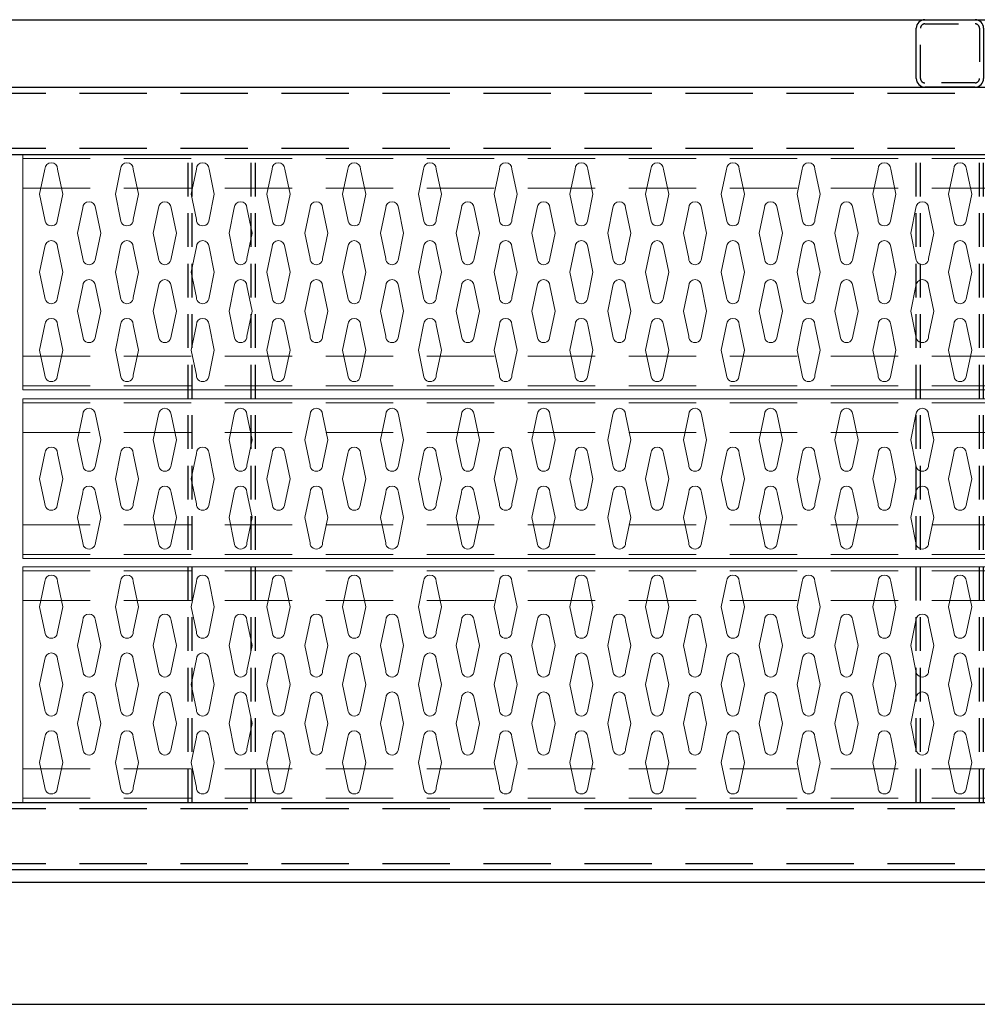
# Model space of a CAD drawing. Extents: x -1760 to -924, y -363 to -176.
# Drawn here: x -1399 to -1371, y -210 to -181 of the extents above; entities that cross this region are included whole.
import ezdxf

# ---------------------------------------------------------------- set-up
doc = ezdxf.new("R2010")
doc.units = 0
doc.header["$LTSCALE"] = 8
doc.header["$MEASUREMENT"] = 0
doc.set_wipeout_variables(frame=1)
doc.linetypes.add('HIDDEN', pattern=[0.375, 0.25, -0.125])
doc.linetypes.add('HIDDEN2', pattern=[0.1875, 0.125, -0.0625])
doc.layers.get('0').update_dxf_attribs({"linetype": 'CONTINUOUS'})
doc.layers.add('ALCO', color=3, linetype='CONTINUOUS')
doc.layers.add('ALCO2', color=163, linetype='CONTINUOUS')
doc.layers.add('CONSTRUCTION', color=22, linetype='HIDDEN', plot=False)
doc.styles.get("Standard").update_dxf_attribs({"font": 'simplex.shx', "width": 0.75})

# ---------------------------------------------------------------- blocks, each defined once
blk = doc.blocks.new('*U46')
at = {"layer": 'ALCO'}
for p, q in [((-1.75, 18.25), (446.6875, 18.25)), ((-1.75, 18.25), (446.6875, 18.25)), ((-1.75, 16.25), (446.6875, 16.25)), ((-1.75, 16.25), (446.6875, 16.25)), ((-1.75, -3), (446.6875, -3)), ((-1.75, -3), (446.6875, -3)), ((-1.75, -5), (447.1875, -5)), ((-1.75, -5), (447.1875, -5)), ((-2.2613, -5.3745), (447.1762, -5.3745)), ((-2.25, -9), (447.1875, -9))]:
    blk.add_line(p, q, dxfattribs=at)
at = {"layer": 'ALCO', "linetype": 'HIDDEN'}
for p, q in [((-1.75, 18.0625), (446.6875, 18.0625)), ((-1.75, 16.4375), (446.6875, 16.4375)), ((-1.75, -3.1875), (446.6875, -3.1875)), ((-1.75, -4.8125), (446.6875, -4.8125))]:
    blk.add_line(p, q, dxfattribs=at)
blk = doc.blocks.new('*U34')
blk.add_wipeout([(0, -3.5), (144, -3.5), (144, 3.5), (0, 3.5)])
at = {"color": 0, "lineweight": 5}
for p, q in [((0, 3.5), (144, 3.5)), ((0, 3.5), (0, -3.5)), ((0.65625, 3.0625), (0.5, 2.3125)), ((1.03125, 3.0625), (1.1875, 2.3125)), ((2.90625, 3.0625), (2.75, 2.3125)), ((3.28125, 3.0625), (3.4375, 2.3125)), ((5.15625, 3.0625), (5, 2.3125)), ((5.53125, 3.0625), (5.6875, 2.3125)), ((7.40625, 3.0625), (7.25, 2.3125)), ((7.78125, 3.0625), (7.9375, 2.3125)), ((9.65625, 3.0625), (9.5, 2.3125)), ((10.03125, 3.0625), (10.1875, 2.3125)), ((11.90625, 3.0625), (11.75, 2.3125)), ((12.28125, 3.0625), (12.4375, 2.3125)), ((14.15625, 3.0625), (14, 2.3125)), ((14.53125, 3.0625), (14.6875, 2.3125)), ((16.40625, 3.0625), (16.25, 2.3125)), ((16.78125, 3.0625), (16.9375, 2.3125)), ((18.65625, 3.0625), (18.5, 2.3125)), ((19.03125, 3.0625), (19.1875, 2.3125)), ((20.90625, 3.0625), (20.75, 2.3125)), ((21.28125, 3.0625), (21.4375, 2.3125)), ((23.15625, 3.0625), (23, 2.3125)), ((23.53125, 3.0625), (23.6875, 2.3125)), ((25.40625, 3.0625), (25.25, 2.3125)), ((25.78125, 3.0625), (25.9375, 2.3125)), ((27.65625, 3.0625), (27.5, 2.3125)), ((28.03125, 3.0625), (28.1875, 2.3125)), ((0.5, 2.3125), (0.65625, 1.5625)), ((1.1875, 2.3125), (1.03125, 1.5625)), ((2.75, 2.3125), (2.90625, 1.5625)), ((3.4375, 2.3125), (3.28125, 1.5625)), ((5, 2.3125), (5.15625, 1.5625)), ((5.6875, 2.3125), (5.53125, 1.5625)), ((7.25, 2.3125), (7.40625, 1.5625)), ((7.9375, 2.3125), (7.78125, 1.5625)), ((9.5, 2.3125), (9.65625, 1.5625)), ((10.1875, 2.3125), (10.03125, 1.5625)), ((11.75, 2.3125), (11.90625, 1.5625)), ((12.4375, 2.3125), (12.28125, 1.5625)), ((14, 2.3125), (14.15625, 1.5625)), ((14.6875, 2.3125), (14.53125, 1.5625)), ((16.25, 2.3125), (16.40625, 1.5625)), ((16.9375, 2.3125), (16.78125, 1.5625)), ((18.5, 2.3125), (18.65625, 1.5625)), ((19.1875, 2.3125), (19.03125, 1.5625)), ((20.75, 2.3125), (20.90625, 1.5625)), ((21.4375, 2.3125), (21.28125, 1.5625)), ((23, 2.3125), (23.15625, 1.5625)), ((23.6875, 2.3125), (23.53125, 1.5625)), ((25.25, 2.3125), (25.40625, 1.5625)), ((25.9375, 2.3125), (25.78125, 1.5625)), ((27.5, 2.3125), (27.65625, 1.5625)), ((28.1875, 2.3125), (28.03125, 1.5625)), ((1.625, 1.15625), (1.78125, 1.90625)), ((2.3125, 1.15625), (2.15625, 1.90625)), ((3.875, 1.15625), (4.03125, 1.90625)), ((4.5625, 1.15625), (4.40625, 1.90625)), ((6.125, 1.15625), (6.28125, 1.90625)), ((6.8125, 1.15625), (6.65625, 1.90625)), ((8.375, 1.15625), (8.53125, 1.90625)), ((9.0625, 1.15625), (8.90625, 1.90625)), ((10.625, 1.15625), (10.78125, 1.90625)), ((11.3125, 1.15625), (11.15625, 1.90625)), ((12.875, 1.15625), (13.03125, 1.90625)), ((13.5625, 1.15625), (13.40625, 1.90625)), ((15.125, 1.15625), (15.28125, 1.90625)), ((15.8125, 1.15625), (15.65625, 1.90625)), ((17.375, 1.15625), (17.53125, 1.90625)), ((18.0625, 1.15625), (17.90625, 1.90625)), ((19.625, 1.15625), (19.78125, 1.90625)), ((20.3125, 1.15625), (20.15625, 1.90625)), ((21.875, 1.15625), (22.03125, 1.90625)), ((22.5625, 1.15625), (22.40625, 1.90625)), ((24.125, 1.15625), (24.28125, 1.90625)), ((24.8125, 1.15625), (24.65625, 1.90625)), ((26.375, 1.15625), (26.53125, 1.90625)), ((27.0625, 1.15625), (26.90625, 1.90625)), ((1.78125, 0.40625), (1.625, 1.15625)), ((2.15625, 0.40625), (2.3125, 1.15625)), ((4.03125, 0.40625), (3.875, 1.15625)), ((4.40625, 0.40625), (4.5625, 1.15625)), ((6.28125, 0.40625), (6.125, 1.15625)), ((6.65625, 0.40625), (6.8125, 1.15625)), ((8.53125, 0.40625), (8.375, 1.15625)), ((8.90625, 0.40625), (9.0625, 1.15625)), ((10.78125, 0.40625), (10.625, 1.15625)), ((11.15625, 0.40625), (11.3125, 1.15625)), ((13.03125, 0.40625), (12.875, 1.15625)), ((13.40625, 0.40625), (13.5625, 1.15625)), ((15.28125, 0.40625), (15.125, 1.15625)), ((15.65625, 0.40625), (15.8125, 1.15625)), ((17.53125, 0.40625), (17.375, 1.15625)), ((17.90625, 0.40625), (18.0625, 1.15625)), ((19.78125, 0.40625), (19.625, 1.15625)), ((20.15625, 0.40625), (20.3125, 1.15625)), ((22.03125, 0.40625), (21.875, 1.15625)), ((22.40625, 0.40625), (22.5625, 1.15625)), ((24.28125, 0.40625), (24.125, 1.15625)), ((24.65625, 0.40625), (24.8125, 1.15625)), ((26.53125, 0.40625), (26.375, 1.15625)), ((26.90625, 0.40625), (27.0625, 1.15625)), ((0.5, 0), (0.65625, 0.75)), ((1.1875, 0), (1.03125, 0.75)), ((2.75, 0), (2.90625, 0.75)), ((3.4375, 0), (3.28125, 0.75)), ((5, 0), (5.15625, 0.75)), ((5.6875, 0), (5.53125, 0.75)), ((7.25, 0), (7.40625, 0.75)), ((7.9375, 0), (7.78125, 0.75)), ((9.5, 0), (9.65625, 0.75)), ((10.1875, 0), (10.03125, 0.75)), ((11.75, 0), (11.90625, 0.75)), ((12.4375, 0), (12.28125, 0.75)), ((14, 0), (14.15625, 0.75)), ((14.6875, 0), (14.53125, 0.75)), ((16.25, 0), (16.40625, 0.75)), ((16.9375, 0), (16.78125, 0.75)), ((18.5, 0), (18.65625, 0.75)), ((19.1875, 0), (19.03125, 0.75)), ((20.75, 0), (20.90625, 0.75)), ((21.4375, 0), (21.28125, 0.75)), ((23, 0), (23.15625, 0.75)), ((23.6875, 0), (23.53125, 0.75)), ((25.25, 0), (25.40625, 0.75)), ((25.9375, 0), (25.78125, 0.75)), ((27.5, 0), (27.65625, 0.75)), ((28.1875, 0), (28.03125, 0.75)), ((0.65625, -0.75), (0.5, 0)), ((1.03125, -0.75), (1.1875, 0)), ((2.90625, -0.75), (2.75, 0)), ((3.28125, -0.75), (3.4375, 0)), ((5.15625, -0.75), (5, 0)), ((5.53125, -0.75), (5.6875, 0)), ((7.40625, -0.75), (7.25, 0)), ((7.78125, -0.75), (7.9375, 0)), ((9.65625, -0.75), (9.5, 0)), ((10.03125, -0.75), (10.1875, 0)), ((11.90625, -0.75), (11.75, 0)), ((12.28125, -0.75), (12.4375, 0)), ((14.15625, -0.75), (14, 0)), ((14.53125, -0.75), (14.6875, 0)), ((16.40625, -0.75), (16.25, 0)), ((16.78125, -0.75), (16.9375, 0)), ((18.65625, -0.75), (18.5, 0)), ((19.03125, -0.75), (19.1875, 0)), ((20.90625, -0.75), (20.75, 0)), ((21.28125, -0.75), (21.4375, 0)), ((23.15625, -0.75), (23, 0)), ((23.53125, -0.75), (23.6875, 0)), ((25.40625, -0.75), (25.25, 0)), ((25.78125, -0.75), (25.9375, 0)), ((27.65625, -0.75), (27.5, 0)), ((28.03125, -0.75), (28.1875, 0)), ((1.625, -1.15625), (1.78125, -0.40625)), ((2.3125, -1.15625), (2.15625, -0.40625)), ((3.875, -1.15625), (4.03125, -0.40625)), ((4.5625, -1.15625), (4.40625, -0.40625)), ((6.125, -1.15625), (6.28125, -0.40625)), ((6.8125, -1.15625), (6.65625, -0.40625)), ((8.375, -1.15625), (8.53125, -0.40625)), ((9.0625, -1.15625), (8.90625, -0.40625)), ((10.625, -1.15625), (10.78125, -0.40625)), ((11.3125, -1.15625), (11.15625, -0.40625)), ((12.875, -1.15625), (13.03125, -0.40625)), ((13.5625, -1.15625), (13.40625, -0.40625)), ((15.125, -1.15625), (15.28125, -0.40625)), ((15.8125, -1.15625), (15.65625, -0.40625)), ((17.375, -1.15625), (17.53125, -0.40625)), ((18.0625, -1.15625), (17.90625, -0.40625)), ((19.625, -1.15625), (19.78125, -0.40625)), ((20.3125, -1.15625), (20.15625, -0.40625)), ((21.875, -1.15625), (22.03125, -0.40625)), ((22.5625, -1.15625), (22.40625, -0.40625)), ((24.125, -1.15625), (24.28125, -0.40625)), ((24.8125, -1.15625), (24.65625, -0.40625)), ((26.375, -1.15625), (26.53125, -0.40625)), ((27.0625, -1.15625), (26.90625, -0.40625)), ((1.78125, -1.90625), (1.625, -1.15625)), ((2.15625, -1.90625), (2.3125, -1.15625)), ((4.03125, -1.90625), (3.875, -1.15625)), ((4.40625, -1.90625), (4.5625, -1.15625)), ((6.28125, -1.90625), (6.125, -1.15625)), ((6.65625, -1.90625), (6.8125, -1.15625)), ((8.53125, -1.90625), (8.375, -1.15625)), ((8.90625, -1.90625), (9.0625, -1.15625)), ((10.78125, -1.90625), (10.625, -1.15625)), ((11.15625, -1.90625), (11.3125, -1.15625)), ((13.03125, -1.90625), (12.875, -1.15625)), ((13.40625, -1.90625), (13.5625, -1.15625)), ((15.28125, -1.90625), (15.125, -1.15625)), ((15.65625, -1.90625), (15.8125, -1.15625)), ((17.53125, -1.90625), (17.375, -1.15625)), ((17.90625, -1.90625), (18.0625, -1.15625)), ((19.78125, -1.90625), (19.625, -1.15625)), ((20.15625, -1.90625), (20.3125, -1.15625)), ((22.03125, -1.90625), (21.875, -1.15625)), ((22.40625, -1.90625), (22.5625, -1.15625)), ((24.28125, -1.90625), (24.125, -1.15625)), ((24.65625, -1.90625), (24.8125, -1.15625)), ((26.53125, -1.90625), (26.375, -1.15625)), ((26.90625, -1.90625), (27.0625, -1.15625)), ((0.5, -2.3125), (0.65625, -1.5625)), ((1.1875, -2.3125), (1.03125, -1.5625)), ((2.75, -2.3125), (2.90625, -1.5625)), ((3.4375, -2.3125), (3.28125, -1.5625)), ((5, -2.3125), (5.15625, -1.5625)), ((5.6875, -2.3125), (5.53125, -1.5625)), ((7.25, -2.3125), (7.40625, -1.5625)), ((7.9375, -2.3125), (7.78125, -1.5625)), ((9.5, -2.3125), (9.65625, -1.5625)), ((10.1875, -2.3125), (10.03125, -1.5625)), ((11.75, -2.3125), (11.90625, -1.5625)), ((12.4375, -2.3125), (12.28125, -1.5625)), ((14, -2.3125), (14.15625, -1.5625)), ((14.6875, -2.3125), (14.53125, -1.5625)), ((16.25, -2.3125), (16.40625, -1.5625)), ((16.9375, -2.3125), (16.78125, -1.5625)), ((18.5, -2.3125), (18.65625, -1.5625)), ((19.1875, -2.3125), (19.03125, -1.5625)), ((20.75, -2.3125), (20.90625, -1.5625)), ((21.4375, -2.3125), (21.28125, -1.5625)), ((23, -2.3125), (23.15625, -1.5625)), ((23.6875, -2.3125), (23.53125, -1.5625)), ((25.25, -2.3125), (25.40625, -1.5625)), ((25.9375, -2.3125), (25.78125, -1.5625)), ((27.5, -2.3125), (27.65625, -1.5625)), ((28.1875, -2.3125), (28.03125, -1.5625)), ((0.65625, -3.0625), (0.5, -2.3125)), ((1.03125, -3.0625), (1.1875, -2.3125)), ((2.90625, -3.0625), (2.75, -2.3125)), ((3.28125, -3.0625), (3.4375, -2.3125)), ((5.15625, -3.0625), (5, -2.3125)), ((5.53125, -3.0625), (5.6875, -2.3125)), ((7.40625, -3.0625), (7.25, -2.3125)), ((7.78125, -3.0625), (7.9375, -2.3125)), ((9.65625, -3.0625), (9.5, -2.3125)), ((10.03125, -3.0625), (10.1875, -2.3125)), ((11.90625, -3.0625), (11.75, -2.3125)), ((12.28125, -3.0625), (12.4375, -2.3125)), ((14.15625, -3.0625), (14, -2.3125)), ((14.53125, -3.0625), (14.6875, -2.3125)), ((16.40625, -3.0625), (16.25, -2.3125)), ((16.78125, -3.0625), (16.9375, -2.3125)), ((18.65625, -3.0625), (18.5, -2.3125)), ((19.03125, -3.0625), (19.1875, -2.3125)), ((20.90625, -3.0625), (20.75, -2.3125)), ((21.28125, -3.0625), (21.4375, -2.3125)), ((23.15625, -3.0625), (23, -2.3125)), ((23.53125, -3.0625), (23.6875, -2.3125)), ((25.40625, -3.0625), (25.25, -2.3125)), ((25.78125, -3.0625), (25.9375, -2.3125)), ((27.65625, -3.0625), (27.5, -2.3125)), ((28.03125, -3.0625), (28.1875, -2.3125)), ((0, -3.5), (144, -3.5))]:
    blk.add_line(p, q, dxfattribs=at)
at = {"color": 0, "linetype": 'HIDDEN', "lineweight": 5}
for p, q in [((0, 3.375), (144, 3.375)), ((0, 2.5), (144, 2.5)), ((0, -2.5), (144, -2.5)), ((0, -3.375), (144, -3.375))]:
    blk.add_line(p, q, dxfattribs=at)
at = {"color": 0, "lineweight": 5}
for centre, start, end in [((0.84375, 3.0625), 0, 180), ((3.09375, 3.0625), 0, 180), ((5.34375, 3.0625), 0, 180), ((7.59375, 3.0625), 0, 180), ((9.84375, 3.0625), 0, 180), ((12.09375, 3.0625), 0, 180), ((14.34375, 3.0625), 0, 180), ((16.59375, 3.0625), 0, 180), ((18.84375, 3.0625), 0, 180), ((21.09375, 3.0625), 0, 180), ((23.34375, 3.0625), 0, 180), ((25.59375, 3.0625), 0, 180), ((27.84375, 3.0625), 0, 180), ((1.96875, 1.90625), 0, 180), ((4.21875, 1.90625), 0, 180), ((6.46875, 1.90625), 0, 180), ((8.71875, 1.90625), 0, 180), ((10.96875, 1.90625), 0, 180), ((13.21875, 1.90625), 0, 180), ((15.46875, 1.90625), 0, 180), ((17.71875, 1.90625), 0, 180), ((19.96875, 1.90625), 0, 180), ((22.21875, 1.90625), 0, 180), ((24.46875, 1.90625), 0, 180), ((26.71875, 1.90625), 0, 180), ((0.84375, 1.5625), 180, 0), ((3.09375, 1.5625), 180, 0), ((5.34375, 1.5625), 180, 0), ((7.59375, 1.5625), 180, 0), ((9.84375, 1.5625), 180, 0), ((12.09375, 1.5625), 180, 0), ((14.34375, 1.5625), 180, 0), ((16.59375, 1.5625), 180, 0), ((18.84375, 1.5625), 180, 0), ((21.09375, 1.5625), 180, 0), ((23.34375, 1.5625), 180, 0), ((25.59375, 1.5625), 180, 0), ((27.84375, 1.5625), 180, 0), ((0.84375, 0.75), 0, 180), ((3.09375, 0.75), 0, 180), ((5.34375, 0.75), 0, 180), ((7.59375, 0.75), 0, 180), ((9.84375, 0.75), 0, 180), ((12.09375, 0.75), 0, 180), ((14.34375, 0.75), 0, 180), ((16.59375, 0.75), 0, 180), ((18.84375, 0.75), 0, 180), ((21.09375, 0.75), 0, 180), ((23.34375, 0.75), 0, 180), ((25.59375, 0.75), 0, 180), ((27.84375, 0.75), 0, 180), ((1.96875, 0.40625), 180, 0), ((4.21875, 0.40625), 180, 0), ((6.46875, 0.40625), 180, 0), ((8.71875, 0.40625), 180, 0), ((10.96875, 0.40625), 180, 0), ((13.21875, 0.40625), 180, 0), ((15.46875, 0.40625), 180, 0), ((17.71875, 0.40625), 180, 0), ((19.96875, 0.40625), 180, 0), ((22.21875, 0.40625), 180, 0), ((24.46875, 0.40625), 180, 0), ((26.71875, 0.40625), 180, 0), ((1.96875, -0.40625), 0, 180), ((4.21875, -0.40625), 0, 180), ((6.46875, -0.40625), 0, 180), ((8.71875, -0.40625), 0, 180), ((10.96875, -0.40625), 0, 180), ((13.21875, -0.40625), 0, 180), ((15.46875, -0.40625), 0, 180), ((17.71875, -0.40625), 0, 180), ((19.96875, -0.40625), 0, 180), ((22.21875, -0.40625), 0, 180), ((24.46875, -0.40625), 0, 180), ((26.71875, -0.40625), 0, 180), ((0.84375, -0.75), 180, 0), ((3.09375, -0.75), 180, 0), ((5.34375, -0.75), 180, 0), ((7.59375, -0.75), 180, 0), ((9.84375, -0.75), 180, 0), ((12.09375, -0.75), 180, 0), ((14.34375, -0.75), 180, 0), ((16.59375, -0.75), 180, 0), ((18.84375, -0.75), 180, 0), ((21.09375, -0.75), 180, 0), ((23.34375, -0.75), 180, 0), ((25.59375, -0.75), 180, 0), ((27.84375, -0.75), 180, 0), ((0.84375, -1.5625), 0, 180), ((3.09375, -1.5625), 0, 180), ((5.34375, -1.5625), 0, 180), ((7.59375, -1.5625), 0, 180), ((9.84375, -1.5625), 0, 180), ((12.09375, -1.5625), 0, 180), ((14.34375, -1.5625), 0, 180), ((16.59375, -1.5625), 0, 180), ((18.84375, -1.5625), 0, 180), ((21.09375, -1.5625), 0, 180), ((23.34375, -1.5625), 0, 180), ((25.59375, -1.5625), 0, 180), ((27.84375, -1.5625), 0, 180), ((1.96875, -1.90625), 180, 0), ((4.21875, -1.90625), 180, 0), ((6.46875, -1.90625), 180, 0), ((8.71875, -1.90625), 180, 0), ((10.96875, -1.90625), 180, 0), ((13.21875, -1.90625), 180, 0), ((15.46875, -1.90625), 180, 0), ((17.71875, -1.90625), 180, 0), ((19.96875, -1.90625), 180, 0), ((22.21875, -1.90625), 180, 0), ((24.46875, -1.90625), 180, 0), ((26.71875, -1.90625), 180, 0), ((0.84375, -3.0625), 180, 0), ((3.09375, -3.0625), 180, 0), ((5.34375, -3.0625), 180, 0), ((7.59375, -3.0625), 180, 0), ((9.84375, -3.0625), 180, 0), ((12.09375, -3.0625), 180, 0), ((14.34375, -3.0625), 180, 0), ((16.59375, -3.0625), 180, 0), ((18.84375, -3.0625), 180, 0), ((21.09375, -3.0625), 180, 0), ((23.34375, -3.0625), 180, 0), ((25.59375, -3.0625), 180, 0), ((27.84375, -3.0625), 180, 0)]:
    blk.add_arc(centre, 0.1875, start, end, dxfattribs=at)
blk = doc.blocks.new('*U29')
blk.add_wipeout([(0, -2.375), (144, -2.375), (144, 2.375), (0, 2.375)])
at = {"color": 0, "lineweight": 5}
for p, q in [((0, 2.375), (144, 2.375)), ((0, 2.375), (0, -2.375)), ((1.625, 1.15625), (1.78125, 1.90625)), ((2.3125, 1.15625), (2.15625, 1.90625)), ((3.875, 1.15625), (4.03125, 1.90625)), ((4.5625, 1.15625), (4.40625, 1.90625)), ((6.125, 1.15625), (6.28125, 1.90625)), ((6.8125, 1.15625), (6.65625, 1.90625)), ((8.375, 1.15625), (8.53125, 1.90625)), ((9.0625, 1.15625), (8.90625, 1.90625)), ((10.625, 1.15625), (10.78125, 1.90625)), ((11.3125, 1.15625), (11.15625, 1.90625)), ((12.875, 1.15625), (13.03125, 1.90625)), ((13.5625, 1.15625), (13.40625, 1.90625)), ((15.125, 1.15625), (15.28125, 1.90625)), ((15.8125, 1.15625), (15.65625, 1.90625)), ((17.375, 1.15625), (17.53125, 1.90625)), ((18.0625, 1.15625), (17.90625, 1.90625)), ((19.625, 1.15625), (19.78125, 1.90625)), ((20.3125, 1.15625), (20.15625, 1.90625)), ((21.875, 1.15625), (22.03125, 1.90625)), ((22.5625, 1.15625), (22.40625, 1.90625)), ((24.125, 1.15625), (24.28125, 1.90625)), ((24.8125, 1.15625), (24.65625, 1.90625)), ((26.375, 1.15625), (26.53125, 1.90625)), ((27.0625, 1.15625), (26.90625, 1.90625)), ((1.78125, 0.40625), (1.625, 1.15625)), ((2.15625, 0.40625), (2.3125, 1.15625)), ((4.03125, 0.40625), (3.875, 1.15625)), ((4.40625, 0.40625), (4.5625, 1.15625)), ((6.28125, 0.40625), (6.125, 1.15625)), ((6.65625, 0.40625), (6.8125, 1.15625)), ((8.53125, 0.40625), (8.375, 1.15625)), ((8.90625, 0.40625), (9.0625, 1.15625)), ((10.78125, 0.40625), (10.625, 1.15625)), ((11.15625, 0.40625), (11.3125, 1.15625)), ((13.03125, 0.40625), (12.875, 1.15625)), ((13.40625, 0.40625), (13.5625, 1.15625)), ((15.28125, 0.40625), (15.125, 1.15625)), ((15.65625, 0.40625), (15.8125, 1.15625)), ((17.53125, 0.40625), (17.375, 1.15625)), ((17.90625, 0.40625), (18.0625, 1.15625)), ((19.78125, 0.40625), (19.625, 1.15625)), ((20.15625, 0.40625), (20.3125, 1.15625)), ((22.03125, 0.40625), (21.875, 1.15625)), ((22.40625, 0.40625), (22.5625, 1.15625)), ((24.28125, 0.40625), (24.125, 1.15625)), ((24.65625, 0.40625), (24.8125, 1.15625)), ((26.53125, 0.40625), (26.375, 1.15625)), ((26.90625, 0.40625), (27.0625, 1.15625)), ((0.5, 0), (0.65625, 0.75)), ((1.1875, 0), (1.03125, 0.75)), ((2.75, 0), (2.90625, 0.75)), ((3.4375, 0), (3.28125, 0.75)), ((5, 0), (5.15625, 0.75)), ((5.6875, 0), (5.53125, 0.75)), ((7.25, 0), (7.40625, 0.75)), ((7.9375, 0), (7.78125, 0.75)), ((9.5, 0), (9.65625, 0.75)), ((10.1875, 0), (10.03125, 0.75)), ((11.75, 0), (11.90625, 0.75)), ((12.4375, 0), (12.28125, 0.75)), ((14, 0), (14.15625, 0.75)), ((14.6875, 0), (14.53125, 0.75)), ((16.25, 0), (16.40625, 0.75)), ((16.9375, 0), (16.78125, 0.75)), ((18.5, 0), (18.65625, 0.75)), ((19.1875, 0), (19.03125, 0.75)), ((20.75, 0), (20.90625, 0.75)), ((21.4375, 0), (21.28125, 0.75)), ((23, 0), (23.15625, 0.75)), ((23.6875, 0), (23.53125, 0.75)), ((25.25, 0), (25.40625, 0.75)), ((25.9375, 0), (25.78125, 0.75)), ((27.5, 0), (27.65625, 0.75)), ((28.1875, 0), (28.03125, 0.75)), ((0.65625, -0.75), (0.5, 0)), ((1.03125, -0.75), (1.1875, 0)), ((2.90625, -0.75), (2.75, 0)), ((3.28125, -0.75), (3.4375, 0)), ((5.15625, -0.75), (5, 0)), ((5.53125, -0.75), (5.6875, 0)), ((7.40625, -0.75), (7.25, 0)), ((7.78125, -0.75), (7.9375, 0)), ((9.65625, -0.75), (9.5, 0)), ((10.03125, -0.75), (10.1875, 0)), ((11.90625, -0.75), (11.75, 0)), ((12.28125, -0.75), (12.4375, 0)), ((14.15625, -0.75), (14, 0)), ((14.53125, -0.75), (14.6875, 0)), ((16.40625, -0.75), (16.25, 0)), ((16.78125, -0.75), (16.9375, 0)), ((18.65625, -0.75), (18.5, 0)), ((19.03125, -0.75), (19.1875, 0)), ((20.90625, -0.75), (20.75, 0)), ((21.28125, -0.75), (21.4375, 0)), ((23.15625, -0.75), (23, 0)), ((23.53125, -0.75), (23.6875, 0)), ((25.40625, -0.75), (25.25, 0)), ((25.78125, -0.75), (25.9375, 0)), ((27.65625, -0.75), (27.5, 0)), ((28.03125, -0.75), (28.1875, 0)), ((1.625, -1.15625), (1.78125, -0.40625)), ((2.3125, -1.15625), (2.15625, -0.40625)), ((3.875, -1.15625), (4.03125, -0.40625)), ((4.5625, -1.15625), (4.40625, -0.40625)), ((6.125, -1.15625), (6.28125, -0.40625)), ((6.8125, -1.15625), (6.65625, -0.40625)), ((8.375, -1.15625), (8.53125, -0.40625)), ((9.0625, -1.15625), (8.90625, -0.40625)), ((10.625, -1.15625), (10.78125, -0.40625)), ((11.3125, -1.15625), (11.15625, -0.40625)), ((12.875, -1.15625), (13.03125, -0.40625)), ((13.5625, -1.15625), (13.40625, -0.40625)), ((15.125, -1.15625), (15.28125, -0.40625)), ((15.8125, -1.15625), (15.65625, -0.40625)), ((17.375, -1.15625), (17.53125, -0.40625)), ((18.0625, -1.15625), (17.90625, -0.40625)), ((19.625, -1.15625), (19.78125, -0.40625)), ((20.3125, -1.15625), (20.15625, -0.40625)), ((21.875, -1.15625), (22.03125, -0.40625)), ((22.5625, -1.15625), (22.40625, -0.40625)), ((24.125, -1.15625), (24.28125, -0.40625)), ((24.8125, -1.15625), (24.65625, -0.40625)), ((26.375, -1.15625), (26.53125, -0.40625)), ((27.0625, -1.15625), (26.90625, -0.40625)), ((1.78125, -1.90625), (1.625, -1.15625)), ((2.15625, -1.90625), (2.3125, -1.15625)), ((4.03125, -1.90625), (3.875, -1.15625)), ((4.40625, -1.90625), (4.5625, -1.15625)), ((6.28125, -1.90625), (6.125, -1.15625)), ((6.65625, -1.90625), (6.8125, -1.15625)), ((8.53125, -1.90625), (8.375, -1.15625)), ((8.90625, -1.90625), (9.0625, -1.15625)), ((10.78125, -1.90625), (10.625, -1.15625)), ((11.15625, -1.90625), (11.3125, -1.15625)), ((13.03125, -1.90625), (12.875, -1.15625)), ((13.40625, -1.90625), (13.5625, -1.15625)), ((15.28125, -1.90625), (15.125, -1.15625)), ((15.65625, -1.90625), (15.8125, -1.15625)), ((17.53125, -1.90625), (17.375, -1.15625)), ((17.90625, -1.90625), (18.0625, -1.15625)), ((19.78125, -1.90625), (19.625, -1.15625)), ((20.15625, -1.90625), (20.3125, -1.15625)), ((22.03125, -1.90625), (21.875, -1.15625)), ((22.40625, -1.90625), (22.5625, -1.15625)), ((24.28125, -1.90625), (24.125, -1.15625)), ((24.65625, -1.90625), (24.8125, -1.15625)), ((26.53125, -1.90625), (26.375, -1.15625)), ((26.90625, -1.90625), (27.0625, -1.15625)), ((0, -2.375), (144, -2.375))]:
    blk.add_line(p, q, dxfattribs=at)
at = {"color": 0, "linetype": 'HIDDEN', "lineweight": 5}
for p, q in [((0, 2.25), (144, 2.25)), ((0, 1.375), (144, 1.375)), ((0, -1.375), (144, -1.375)), ((0, -2.25), (144, -2.25))]:
    blk.add_line(p, q, dxfattribs=at)
at = {"color": 0, "lineweight": 5}
for centre, start, end in [((1.96875, 1.90625), 0, 180), ((4.21875, 1.90625), 0, 180), ((6.46875, 1.90625), 0, 180), ((8.71875, 1.90625), 0, 180), ((10.96875, 1.90625), 0, 180), ((13.21875, 1.90625), 0, 180), ((15.46875, 1.90625), 0, 180), ((17.71875, 1.90625), 0, 180), ((19.96875, 1.90625), 0, 180), ((22.21875, 1.90625), 0, 180), ((24.46875, 1.90625), 0, 180), ((26.71875, 1.90625), 0, 180), ((0.84375, 0.75), 0, 180), ((3.09375, 0.75), 0, 180), ((5.34375, 0.75), 0, 180), ((7.59375, 0.75), 0, 180), ((9.84375, 0.75), 0, 180), ((12.09375, 0.75), 0, 180), ((14.34375, 0.75), 0, 180), ((16.59375, 0.75), 0, 180), ((18.84375, 0.75), 0, 180), ((21.09375, 0.75), 0, 180), ((23.34375, 0.75), 0, 180), ((25.59375, 0.75), 0, 180), ((27.84375, 0.75), 0, 180), ((1.96875, 0.40625), 180, 0), ((4.21875, 0.40625), 180, 0), ((6.46875, 0.40625), 180, 0), ((8.71875, 0.40625), 180, 0), ((10.96875, 0.40625), 180, 0), ((13.21875, 0.40625), 180, 0), ((15.46875, 0.40625), 180, 0), ((17.71875, 0.40625), 180, 0), ((19.96875, 0.40625), 180, 0), ((22.21875, 0.40625), 180, 0), ((24.46875, 0.40625), 180, 0), ((26.71875, 0.40625), 180, 0), ((1.96875, -0.40625), 0, 180), ((4.21875, -0.40625), 0, 180), ((6.46875, -0.40625), 0, 180), ((8.71875, -0.40625), 0, 180), ((10.96875, -0.40625), 0, 180), ((13.21875, -0.40625), 0, 180), ((15.46875, -0.40625), 0, 180), ((17.71875, -0.40625), 0, 180), ((19.96875, -0.40625), 0, 180), ((22.21875, -0.40625), 0, 180), ((24.46875, -0.40625), 0, 180), ((26.71875, -0.40625), 0, 180), ((0.84375, -0.75), 180, 0), ((3.09375, -0.75), 180, 0), ((5.34375, -0.75), 180, 0), ((7.59375, -0.75), 180, 0), ((9.84375, -0.75), 180, 0), ((12.09375, -0.75), 180, 0), ((14.34375, -0.75), 180, 0), ((16.59375, -0.75), 180, 0), ((18.84375, -0.75), 180, 0), ((21.09375, -0.75), 180, 0), ((23.34375, -0.75), 180, 0), ((25.59375, -0.75), 180, 0), ((27.84375, -0.75), 180, 0), ((1.96875, -1.90625), 180, 0), ((4.21875, -1.90625), 180, 0), ((6.46875, -1.90625), 180, 0), ((8.71875, -1.90625), 180, 0), ((10.96875, -1.90625), 180, 0), ((13.21875, -1.90625), 180, 0), ((15.46875, -1.90625), 180, 0), ((17.71875, -1.90625), 180, 0), ((19.96875, -1.90625), 180, 0), ((22.21875, -1.90625), 180, 0), ((24.46875, -1.90625), 180, 0), ((26.71875, -1.90625), 180, 0)]:
    blk.add_arc(centre, 0.1875, start, end, dxfattribs=at)
blk = doc.blocks.new('FS-IBHR')
at = {"layer": 'ALCO'}
for p, q in [((-0.75, 2), (0.75, 2)), ((-1, 0.25), (-1, 1.75)), ((1, 1.75), (1, 0.25)), ((0.75, 0), (-0.75, 0))]:
    blk.add_line(p, q, dxfattribs=at)
at = {"layer": 'ALCO', "linetype": 'HIDDEN2'}
for p, q in [((-0.75, 1.875), (0.75, 1.875)), ((-0.875, 0.25), (-0.875, 1.75)), ((0.875, 1.75), (0.875, 0.25)), ((0.75, 0.125), (-0.75, 0.125))]:
    blk.add_line(p, q, dxfattribs=at)
at = {"layer": 'ALCO'}
for centre, start, end in [((-0.75, 1.75), 90, 180), ((0.75, 1.75), 0, 90), ((-0.75, 0.25), 180, 270), ((0.75, 0.25), 270, 0)]:
    blk.add_arc(centre, 0.25, start, end, dxfattribs=at)
at = {"layer": 'ALCO', "linetype": 'HIDDEN2'}
for centre, start, end in [((-0.75, 1.75), 90, 180), ((0.75, 1.75), 0, 90), ((-0.75, 0.25), 180, 270), ((0.75, 0.25), 270, 0)]:
    blk.add_arc(centre, 0.125, start, end, dxfattribs=at)
at = {"layer": 'ALCO2', "linetype": 'ByBlock'}
for p, q in [((-1, -21.25), (-1, -2)), ((1, -21.25), (1, -2))]:
    blk.add_line(p, q, dxfattribs=at)
at = {"layer": 'ALCO2', "linetype": 'HIDDEN2'}
for p, q in [((-0.875, -21.25), (-0.875, -2)), ((0.875, -21.25), (0.875, -2))]:
    blk.add_line(p, q, dxfattribs=at)
blk = doc.blocks.new('m1_pln')
at = {"layer": 'ALCO'}
blk.add_line((-20.25, 217.754), (-20.25, 442.382), dxfattribs=at)
at = {"layer": 'ALCO', "rotation": 90}
for name, p in [('*U34', (-12.75, 302.562)), ('*U29', (-6.615, 302.562)), ('*U34', (-0.5, 302.562))]:
    blk.add_blockref(name, p, dxfattribs=at)
at = {"layer": 'CONSTRUCTION', "width": 0.75}
blk.add_attdef('PART#', (7.433, -0.386), '', height=1, rotation=90, dxfattribs=at)
at = {"layer": 'ALCO2', "linetype": 'HIDDEN2'}
for p, q in [((3, 309.469), (-16.25, 309.469)), ((3, 309.344), (-16.25, 309.344)), ((3, 307.594), (-16.25, 307.594)), ((3, 307.469), (-16.25, 307.469))]:
    blk.add_line(p, q, dxfattribs=at)
at = {"linetype": 'HIDDEN2', "rotation": 90}
blk.add_blockref('FS-IBHR', (-18.25, 330.104), dxfattribs=at)
at = {"layer": 'ALCO', "rotation": 90}
blk.add_blockref('*U46', (0, 0), dxfattribs=at)

msp = doc.modelspace()

# ---------------------------------------------------------------- block references
at = {"layer": 'ALCO', "rotation": 270}
msp.add_blockref('m1_pln', (-1701.452, -201.308), dxfattribs=at)

doc.saveas('drawing.dxf')
